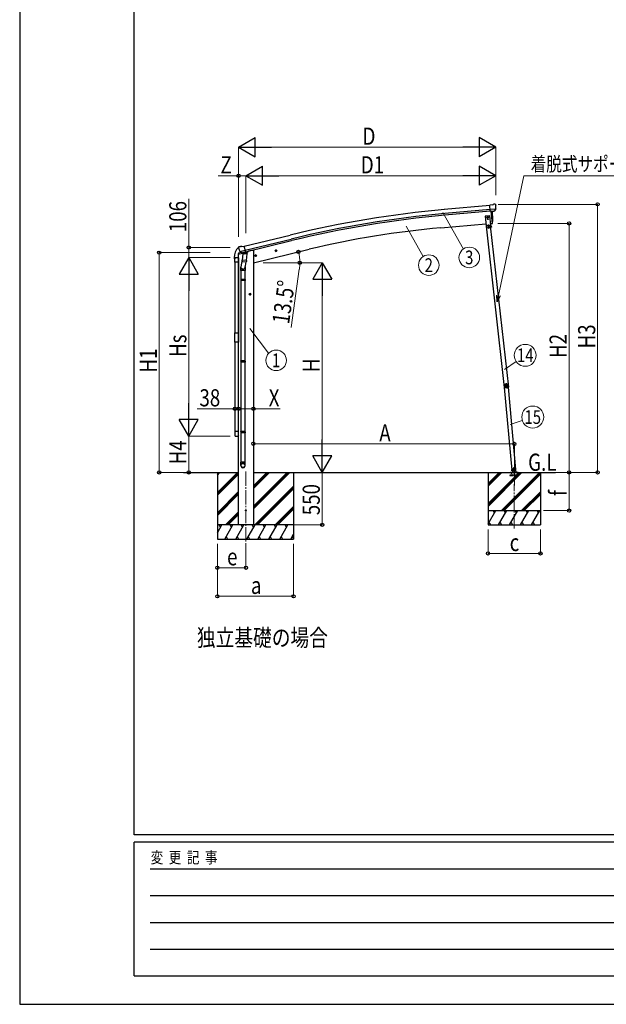
# Model space of a CAD drawing. Units: millimetres. Extents: x 0 to 33640, y 0 to 23760.
# Drawn here: x 0 to 6155, y 0 to 10332 of the extents above; entities that cross this region are included whole.
import ezdxf
from ezdxf.enums import TextEntityAlignment as Align

# ---------------------------------------------------------------- set-up
doc = ezdxf.new("R2010")
doc.units = ezdxf.units.MM
doc.linetypes.add('YCENTER_1', pattern=[13, 10, -1, 1, -1])
doc.linetypes.add('YHIDDEN_1', pattern=[4, 3, -1])
for name, color, linetype, lineweight in [('USER1', 3, 'Continuous', 13), ('YKK_12', 2, 'Continuous', 13), ('YKK_13', 4, 'Continuous', 30), ('YKK_A1', 4, 'Continuous', 30), ('YKK_D', 6, 'Continuous', 13), ('YKK_ZWAK', 7, 'Continuous', 30)]:
    doc.layers.add(name, color=color, linetype=linetype, lineweight=lineweight)
doc.styles.add('text-b', font='extslim2.shx', dxfattribs={"width": 0.8, "bigfont": 'extfont2.shx'})

msp = doc.modelspace()

# ---------------------------------------------------------------- linework, layer by layer
at = {"layer": 'YKK_12', "linetype": 'YCENTER_1', "ltscale": 15}
for p, q in [((2374, 5590), (2374, 4831)), ((5189, 4994), (5190, 5586))]:
    msp.add_line(p, q, dxfattribs=at)
at = {"layer": 'YKK_13'}
for p, q in [((4959, 8388), (4933, 8385)), ((4938, 8321), (4933, 8385)), ((4959, 8388), (4971, 8394)), ((4986, 8396), (4972, 8395)), ((4995, 8390), (4990, 8395)), ((4996, 8388), (4996, 8387)), ((4934, 8274), (4885, 8270)), ((4885, 8270), (4893, 8170)), ((4943, 8174), (4934, 8274)), ((4996, 8345), (4937, 8340)), ((4948, 8321), (4938, 8321)), ((4945, 8321), (4957, 8194)), ((4948, 8321), (4949, 8321)), ((4949, 8321), (4974, 8324)), ((4974, 8324), (4974, 8324)), ((4982, 8324), (4974, 8324)), ((4984, 8326), (4995, 8345)), ((4996, 8346), (4995, 8345)), ((4995, 8345), (4995, 8345)), ((4893, 8170), (4943, 8174)), ((4941, 8169), (4897, 8165)), ((4942, 8172), (4898, 8168)), ((4898, 8165), (4898, 8168)), ((4903, 8171), (4933, 8173)), ((4933, 8171), (4903, 8169)), ((4903, 8169), (4903, 8171)), ((4911, 8264), (4904, 8261)), ((4904, 8261), (4904, 8253)), ((4904, 8253), (4911, 8249)), ((4917, 8261), (4911, 8264)), ((4911, 8249), (4917, 8253)), ((4911, 8237), (4911, 8237)), ((4911, 8237), (4911, 8236)), ((4911, 8237), (4911, 8237)), ((4913, 8239), (4912, 8239)), ((4912, 8239), (4912, 8238)), ((4912, 8236), (4912, 8235)), ((4912, 8235), (4913, 8235)), ((4913, 8167), (4912, 8170)), ((4913, 8238), (4913, 8239)), ((4913, 8235), (4913, 8236)), ((4918, 8181), (4913, 8172)), ((4913, 8167), (4925, 8168)), ((4915, 8237), (4914, 8237)), ((4914, 8236), (4915, 8236)), ((4915, 8236), (4915, 8237)), ((4917, 8253), (4917, 8261)), ((4918, 8181), (4923, 8173)), ((4925, 8168), (4924, 8171)), ((4933, 8173), (4933, 8171)), ((4939, 8169), (4939, 8172)), ((4939, 8169), (4942, 8170)), ((4950, 8156), (4942, 8169)), ((4952, 8157), (4944, 8171)), ((4957, 8194), (4959, 8194)), ((4920, 8159), (4914, 8155)), ((4914, 8155), (4914, 8147)), ((4914, 8147), (4920, 8144)), ((4927, 8155), (4920, 8159)), ((4920, 8144), (4927, 8147)), ((4927, 8147), (4927, 8155)), ((4948, 8160), (4950, 8161)), ((4952, 8157), (4950, 8156)), ((2330, 7950), (2356, 7956)), ((2371, 7893), (2356, 7956)), ((2293, 7871), (2336, 7881)), ((2293, 7877), (2293, 7871)), ((2299, 7947), (2295, 7941)), ((2295, 7939), (2295, 7938)), ((2322, 7887), (2296, 7880)), ((2302, 7950), (2315, 7953)), ((2308, 7899), (2309, 7898)), ((2309, 7899), (2366, 7912)), ((2326, 7884), (2309, 7898)), ((2309, 7898), (2309, 7898)), ((2330, 7950), (2316, 7953)), ((2328, 7883), (2336, 7885)), ((2329, 7883), (2331, 7884)), ((2331, 7884), (2367, 7892)), ((2332, 7883), (2332, 7883)), ((2333, 7882), (2359, 7875)), ((2340, 7876), (2335, 7809)), ((2361, 7891), (2336, 7885)), ((2336, 7885), (2336, 7885)), ((2386, 7873), (2340, 7876)), ((2342, 7879), (2342, 7876)), ((2361, 7891), (2360, 7876)), ((2361, 7891), (2371, 7893)), ((2361, 7891), (2361, 7891)), ((2367, 7892), (2369, 7893)), ((2370, 7895), (2371, 7895)), ((2371, 7895), (2385, 7880)), ((2375, 7890), (2394, 7895)), ((2381, 7806), (2386, 7873)), ((2385, 7880), (2384, 7873)), ((2398, 7903), (2398, 7900)), ((2466, 7853), (2486, 7858)), ((2471, 7861), (2469, 7854)), ((2469, 7854), (2474, 7849)), ((2478, 7863), (2471, 7861)), ((2478, 7846), (2474, 7865)), ((2483, 7857), (2478, 7863)), ((2481, 7850), (2483, 7857)), ((2680, 7905), (2700, 7909)), ((2685, 7913), (2683, 7905)), ((2683, 7905), (2688, 7900)), ((2692, 7914), (2685, 7913)), ((2692, 7897), (2688, 7917)), ((2688, 7900), (2695, 7902)), ((2697, 7909), (2692, 7914)), ((2695, 7902), (2697, 7909)), ((2250, 7835), (2250, 7823)), ((2250, 7823), (2256, 7823)), ((2257, 7786), (2257, 7830)), ((2257, 7830), (2257, 7823)), ((2297, 7786), (2257, 7786)), ((2263, 7836), (2296, 7836)), ((2263, 7835), (2292, 7835)), ((2297, 7830), (2297, 7786)), ((2337, 7834), (2321, 7738)), ((2335, 7797), (2335, 7809)), ((2381, 7806), (2335, 7809)), ((2335, 7796), (2335, 7796)), ((2336, 7795), (2378, 7792)), ((2373, 7792), (2362, 7729)), ((2381, 7806), (2380, 7794)), ((2474, 7849), (2481, 7850)), ((2319, 7701), (2319, 7735)), ((2365, 7701), (2319, 7701)), ((2321, 7701), (2321, 7607)), ((2363, 7701), (2363, 7607)), ((2365, 7736), (2365, 7701)), ((2319, 7605), (2320, 7607)), ((2365, 7605), (2319, 7605)), ((2319, 7605), (2319, 7597)), ((2365, 7597), (2319, 7597)), ((2319, 7597), (2320, 7595)), ((2364, 7607), (2320, 7607)), ((2364, 7595), (2320, 7595)), ((2321, 7595), (2321, 6751)), ((2363, 7595), (2363, 6751)), ((2365, 7605), (2364, 7607)), ((2365, 7597), (2364, 7595)), ((2365, 7605), (2365, 7597)), ((2257, 7047), (2297, 7047)), ((2257, 6949), (2257, 7047)), ((2297, 7047), (2297, 6949)), ((2297, 6949), (2257, 6949)), ((2319, 6749), (2320, 6751)), ((2365, 6749), (2319, 6749)), ((2319, 6749), (2319, 6741)), ((2365, 6741), (2319, 6741)), ((2319, 6741), (2320, 6739)), ((2364, 6751), (2320, 6751)), ((2364, 6739), (2320, 6739)), ((2321, 6739), (2321, 6010)), ((2363, 6739), (2363, 6010)), ((2365, 6749), (2364, 6751)), ((2365, 6741), (2364, 6739)), ((2365, 6749), (2365, 6741)), ((5084, 6494), (5085, 6494)), ((5084, 6494), (5084, 6488)), ((5085, 6481), (5084, 6488)), ((5085, 6494), (5086, 6481)), ((5085, 6481), (5086, 6481)), ((2257, 6010), (2257, 5967)), ((2297, 6010), (2257, 6010)), ((2297, 5967), (2297, 6010)), ((2319, 6008), (2320, 6010)), ((2365, 6008), (2319, 6008)), ((2319, 6008), (2319, 6000)), ((2365, 6000), (2319, 6000)), ((2319, 6000), (2320, 5998)), ((2364, 6010), (2320, 6010)), ((2364, 5998), (2320, 5998)), ((2321, 5998), (2321, 5688)), ((2363, 5998), (2363, 5688)), ((2365, 6008), (2364, 6010)), ((2365, 6000), (2364, 5998)), ((2365, 6008), (2365, 6000)), ((2263, 5961), (2292, 5961)), ((2319, 5654), (2319, 5688)), ((2365, 5688), (2319, 5688)), ((2365, 5654), (2365, 5688)), ((5158, 5605), (5168, 5606)), ((5168, 5606), (5158, 5605)), ((5158, 5605), (5158, 5603)), ((5158, 5605), (5158, 5603)), ((5168, 5604), (5158, 5603)), ((5158, 5603), (5168, 5604)), ((5166, 5606), (5207, 5610)), ((5168, 5606), (5170, 5582)), ((5185, 5628), (5179, 5624)), ((5179, 5624), (5179, 5616)), ((5179, 5616), (5186, 5613)), ((5192, 5625), (5185, 5628)), ((5186, 5613), (5192, 5618)), ((5192, 5618), (5192, 5625)), ((5208, 5582), (5206, 5610))]:
    msp.add_line(p, q, dxfattribs=at)
at = {"layer": 'YKK_13', "ltscale": 5}
for p, q in [((5150, 5582), (5230, 5582)), ((5150, 5581), (5150, 5582)), ((5150, 5581), (5230, 5581)), ((5230, 5582), (5230, 5581))]:
    msp.add_line(p, q, dxfattribs=at)
at = {"layer": 'YKK_13', "linetype": 'YHIDDEN_1', "ltscale": 5}
for p, q in [((5168, 5555), (5154, 5580)), ((5226, 5580), (5211, 5555)), ((5234, 5552), (5144, 5552)), ((5144, 5552), (5144, 5550)), ((5144, 5550), (5234, 5550)), ((5234, 5550), (5234, 5552))]:
    msp.add_line(p, q, dxfattribs=at)
at = {"layer": 'YKK_13'}
for centre, radius in [((4911, 8257), 8.5), ((4911, 8257), 7.7), ((4913, 8237), 3.75), ((4920, 8151), 8.5), ((4920, 8151), 7.7), ((4920, 8151), 6.5), ((2476, 7856), 8.5), ((2476, 7856), 7.7), ((2476, 7856), 6.5), ((2690, 7907), 8.5), ((2690, 7907), 7.7), ((2690, 7907), 6.5), ((5186, 5621), 8.5), ((5186, 5621), 7.7), ((5186, 5621), 6.5), ((5187, 5597), 4), ((2374, 5181), 4.5)]:
    msp.add_circle(centre, radius, dxfattribs=at)
for centre, radius, start, end in [((4973, 8392), 3, 95, 120), ((4986, 8391), 5, 50.0065, 94.9935), ((4795, 8369), 202, 353.4085, 5), ((4063, 8249), 900, 356.6392, 4.6499), ((4911, 8238), 0.82, 269, 359), ((4911, 8236), 0.82, 359, 89), ((4914, 8238), 0.82, 179, 269), ((4914, 8236), 0.82, 89, 179), ((4942, 8169), 3, 30, 95), ((4942, 8169), 0.5, 30, 95), ((4958, 8197), 3, 277, 356.6392), ((2402, 7835), 152, 135.1429, 180), ((2296, 7877), 3, 103.5, 180), ((2298, 7937), 6.95, 105.947, 129.4564), ((2492, 7985), 202, 193.5, 205.0912), ((2303, 7945), 5, 103.5, 148.5), ((2316, 7950), 3, 78.5, 103.5), ((2329, 7884), 0.5, 248.2375, 283.5), ((2332, 7883), 0.5, 356, 103.5), ((2333, 7883), 1, 176, 256), ((2359, 7876), 1.03, 250.039, 351.9657), ((2362, 7891), 0.604, 100.5984, 172.2059), ((2369, 7893), 0.5, 283.5, 318.7625), ((2393, 7900), 5, 283.5, 0), ((2250, 7823), 0.5, 180, 270), ((2256, 7823), 0.5, 270, 0), ((2263, 7830), 6, 90, 180), ((2263, 7830), 5.5, 90, 180), ((2292, 7830), 5.5, 0, 90), ((2336, 7797), 1.95, 175.0402, 217.4777), ((2337, 7797), 2, 217.4096, 266), ((2378, 7794), 2, 266, 349.4684), ((2349, 7735), 30, 177.4514, 180), ((5103, 6489), 20, 165.0344, 202.9656), ((2263, 5967), 5.5, 180, 270), ((2292, 5967), 5.5, 270, 0)]:
    msp.add_arc(centre, radius, start, end, dxfattribs=at)
at = {"layer": 'YKK_13', "linetype": 'YHIDDEN_1', "ltscale": 5}
for centre, radius, start, end in [((5153, 5580), 1, 30, 90), ((5190, 5576), 4.25, 183.3723, 176.6277), ((5226, 5580), 1, 90, 150), ((5173, 5558), 6, 210, 270), ((5206, 5558), 6, 270, 330)]:
    msp.add_arc(centre, radius, start, end, dxfattribs=at)
at = {"layer": 'YKK_13', "extrusion": (0, 0, -1)}
for centre, major_axis, ratio, start_param, end_param in [((5000, 8392), (-15.4, 3.4), 0.101033, 0.307812, 0.308043), ((4993, 8388), (2.71, -1.31), 0.997474, 4.96062, 5.746529), ((4982, 8327), (-3.5, 2.17), 0.650902, 4.095823, 4.168633), ((4982, 8327), (1.62, -2.54), 0.997631, 5.80419, 6.600612), ((2298, 7940), (-1.57, -2.57), 0.99628, 0.783535, 1.570796)]:
    msp.add_ellipse(centre, major_axis=major_axis, ratio=ratio, start_param=start_param, end_param=end_param, dxfattribs=at)
at = {"layer": 'YKK_13', "extrusion": (1.16446e-16, 7.41845e-17, -1)}
msp.add_ellipse((4982, 8327), major_axis=(1.62, -2.54), ratio=0.997631, start_param=0.390237, end_param=0.478995, dxfattribs=at)
at = {"layer": 'YKK_13'}
for centre, major_axis, ratio, start_param, end_param in [((2328, 7886), (-0.73, -2.92), 0.997631, 5.80419, 6.600612), ((2328, 7886), (2.63, 3.16), 0.650902, 4.095823, 4.168633), ((2328, 7886), (-0.73, -2.92), 0.997631, 0.390237, 0.478995), ((2342, 7736), (23, 0), 0.996195, 2.556026, 6.566303), ((2342, 7736), (21, 0), 0.996195, 2.934915, 5.951239), ((2342, 5656), (-23, 0), 0.996195, 3.141593, 6.283185), ((2342, 5654), (-23, 0), 0.996195, 3.141593, 6.283185), ((2342, 5654), (0, -23.4), 0.981806, 4.712389, 7.853982)]:
    msp.add_ellipse(centre, major_axis=major_axis, ratio=ratio, start_param=start_param, end_param=end_param, dxfattribs=at)
msp.add_ellipse((2342, 5654), major_axis=(21, 0), ratio=0.996195, dxfattribs=at)
for points in [[(5111, 6510), (5108, 6511), (5104, 6510), (5100, 6509)], [(5111, 6510), (5108, 6511), (5104, 6510), (5100, 6509)], [(5111, 6509), (5108, 6510), (5104, 6510), (5100, 6509)], [(5100, 6509), (5100, 6509), (5100, 6509), (5100, 6509)], [(5100, 6509), (5100, 6509), (5100, 6509), (5100, 6509)], [(5100, 6509), (5100, 6509), (5100, 6509), (5100, 6509)], [(5111, 6509), (5111, 6510), (5111, 6510), (5111, 6510)], [(5112, 6509), (5112, 6510), (5111, 6510), (5111, 6510)], [(5112, 6509), (5112, 6510), (5111, 6510), (5111, 6510)], [(5112, 6509), (5111, 6509), (5111, 6509), (5111, 6509)], [(5112, 6509), (5111, 6509), (5111, 6509), (5111, 6509)], [(5112, 6509), (5112, 6509), (5112, 6509), (5112, 6509)], [(5089, 6499), (5087, 6496), (5086, 6492), (5086, 6489)], [(5089, 6499), (5087, 6496), (5086, 6492), (5086, 6489)], [(5086, 6489), (5086, 6489), (5086, 6489), (5087, 6489)], [(5086, 6489), (5086, 6489), (5086, 6488), (5086, 6488)], [(5086, 6489), (5086, 6489), (5086, 6488), (5086, 6488)], [(5087, 6488), (5087, 6488), (5087, 6488), (5086, 6488)], [(5089, 6499), (5087, 6496), (5087, 6492), (5087, 6489)], [(5087, 6489), (5087, 6489), (5087, 6488), (5087, 6488)], [(5087, 6489), (5087, 6489), (5087, 6488), (5087, 6488)], [(5089, 6500), (5089, 6500), (5089, 6500), (5090, 6499)], [(5089, 6500), (5089, 6500), (5089, 6500), (5089, 6499)], [(5089, 6500), (5089, 6500), (5089, 6500), (5089, 6499)], [(5090, 6499), (5089, 6499), (5089, 6499), (5089, 6499)], [(5090, 6499), (5089, 6499), (5089, 6499), (5089, 6499)], [(5089, 6499), (5089, 6499), (5089, 6499), (5089, 6499)], [(5091, 6498), (5089, 6495), (5089, 6492), (5089, 6490)], [(5092, 6476), (5092, 6475), (5092, 6475), (5092, 6475)], [(5092, 6475), (5092, 6475), (5092, 6475), (5092, 6476)], [(5092, 6476), (5092, 6475), (5092, 6475), (5092, 6475)], [(5092, 6475), (5094, 6472), (5098, 6470), (5101, 6469)], [(5092, 6475), (5095, 6472), (5098, 6471), (5101, 6469)], [(5092, 6475), (5094, 6472), (5098, 6470), (5101, 6469)], [(5092, 6475), (5092, 6475), (5092, 6475), (5092, 6475)], [(5092, 6475), (5092, 6475), (5092, 6475), (5092, 6475)], [(5092, 6475), (5092, 6475), (5092, 6475), (5092, 6475)], [(5094, 6476), (5096, 6474), (5098, 6473), (5101, 6472)], [(5100, 6509), (5100, 6509), (5100, 6509), (5100, 6508)], [(5100, 6508), (5100, 6508), (5100, 6509), (5100, 6509)], [(5100, 6509), (5100, 6509), (5100, 6509), (5100, 6508)], [(5101, 6469), (5101, 6469), (5102, 6469), (5102, 6470)], [(5101, 6469), (5101, 6469), (5102, 6469), (5102, 6470)], [(5101, 6469), (5101, 6469), (5101, 6469), (5101, 6469)], [(5101, 6469), (5101, 6469), (5102, 6469), (5102, 6469)], [(5101, 6469), (5101, 6469), (5102, 6469), (5102, 6469)], [(5110, 6508), (5107, 6508), (5104, 6508), (5102, 6507)], [(5102, 6470), (5102, 6469), (5102, 6469), (5102, 6469)], [(5115, 6470), (5116, 6470), (5116, 6470), (5116, 6470)], [(5116, 6470), (5115, 6470), (5115, 6470), (5115, 6470)], [(5115, 6470), (5116, 6470), (5116, 6470), (5116, 6470)], [(5116, 6473), (5118, 6474), (5120, 6476), (5122, 6478)], [(5116, 6470), (5119, 6472), (5122, 6474), (5124, 6477)], [(5116, 6470), (5119, 6472), (5122, 6474), (5124, 6477)], [(5116, 6470), (5119, 6472), (5122, 6474), (5124, 6477)], [(5116, 6470), (5116, 6470), (5116, 6470), (5116, 6470)], [(5116, 6470), (5116, 6470), (5116, 6470), (5116, 6470)], [(5116, 6470), (5116, 6470), (5116, 6470), (5116, 6470)], [(5124, 6502), (5124, 6502), (5123, 6502), (5123, 6502)], [(5123, 6502), (5123, 6502), (5123, 6502), (5123, 6502)], [(5124, 6502), (5124, 6502), (5123, 6502), (5123, 6502)], [(5124, 6502), (5124, 6502), (5124, 6502), (5123, 6502)], [(5124, 6502), (5124, 6502), (5124, 6502), (5123, 6502)], [(5126, 6492), (5125, 6495), (5124, 6498), (5123, 6500)], [(5128, 6492), (5128, 6495), (5126, 6499), (5124, 6502)], [(5128, 6492), (5127, 6495), (5126, 6499), (5124, 6502)], [(5124, 6502), (5124, 6502), (5124, 6502), (5124, 6502)], [(5128, 6492), (5128, 6495), (5126, 6499), (5124, 6502)], [(5124, 6477), (5124, 6477), (5124, 6478), (5124, 6478)], [(5124, 6478), (5124, 6478), (5124, 6478), (5125, 6478)], [(5124, 6477), (5124, 6477), (5124, 6478), (5124, 6478)], [(5124, 6477), (5125, 6477), (5125, 6478), (5125, 6478)], [(5124, 6477), (5125, 6477), (5125, 6478), (5125, 6478)], [(5124, 6477), (5124, 6477), (5124, 6477), (5124, 6477)], [(5128, 6491), (5128, 6491), (5128, 6492), (5128, 6492)], [(5128, 6491), (5128, 6491), (5128, 6492), (5128, 6492)], [(5128, 6492), (5128, 6492), (5128, 6492), (5128, 6492)], [(5128, 6491), (5128, 6491), (5128, 6491), (5128, 6492)], [(5128, 6491), (5128, 6491), (5128, 6491), (5128, 6492)], [(5128, 6491), (5128, 6491), (5128, 6491), (5128, 6491)]]:
    msp.add_open_spline(points, degree=3, dxfattribs=at)
for points, knots in [([(5112, 6509), (5111, 6509), (5111, 6509), (5111, 6509), (5111, 6509), (5111, 6509), (5111, 6509), (5111, 6509), (5111, 6508), (5111, 6508), (5110, 6508), (5110, 6508), (5110, 6508)], [0, 0, 0, 0, 1, 1, 1, 2, 2, 2, 3, 3, 3, 4, 4, 4, 4]), ([(5111, 6509), (5111, 6509), (5111, 6509), (5111, 6509), (5111, 6509), (5111, 6509), (5111, 6509), (5111, 6509), (5111, 6508), (5110, 6508), (5110, 6508), (5110, 6508), (5110, 6508)], [0, 0, 0, 0, 1, 1, 1, 2, 2, 2, 3, 3, 3, 4, 4, 4, 4]), ([(5112, 6509), (5112, 6509), (5112, 6508), (5112, 6508), (5113, 6507), (5113, 6507), (5113, 6506), (5114, 6506), (5114, 6505), (5115, 6505), (5115, 6505), (5115, 6504), (5116, 6504), (5116, 6504), (5116, 6504), (5116, 6504), (5117, 6503), (5118, 6503), (5120, 6502), (5120, 6502), (5120, 6502), (5121, 6502), (5121, 6502), (5121, 6502), (5121, 6502), (5122, 6502), (5123, 6502), (5123, 6502)], [0, 0, 0, 0, 1, 1, 1, 2, 2, 2, 3, 3, 3, 4, 4, 4, 5, 5, 5, 6, 6, 6, 7, 7, 7, 8, 8, 8, 9, 9, 9, 9]), ([(5123, 6502), (5123, 6502), (5122, 6502), (5122, 6502), (5121, 6502), (5121, 6502), (5121, 6502), (5120, 6502), (5120, 6502), (5120, 6503), (5119, 6503), (5118, 6503), (5116, 6504), (5115, 6505), (5114, 6505), (5114, 6506), (5113, 6507), (5113, 6507), (5113, 6507), (5113, 6507), (5113, 6508), (5113, 6508), (5112, 6508), (5112, 6509), (5112, 6509)], [0, 0, 0, 0, 1, 1, 1, 2, 2, 2, 3, 3, 3, 4, 4, 4, 5, 5, 5, 6, 6, 6, 7, 7, 7, 8, 8, 8, 8]), ([(5086, 6488), (5087, 6488), (5087, 6488), (5088, 6487), (5088, 6487), (5088, 6487), (5089, 6486), (5089, 6486), (5089, 6486), (5089, 6486), (5090, 6485), (5091, 6484), (5091, 6483), (5091, 6481), (5092, 6480), (5092, 6479), (5092, 6479), (5092, 6478), (5092, 6478), (5092, 6478), (5092, 6478), (5092, 6477), (5092, 6477), (5092, 6476), (5092, 6475)], [0, 0, 0, 0, 1, 1, 1, 2, 2, 2, 3, 3, 3, 4, 4, 4, 5, 5, 5, 6, 6, 6, 7, 7, 7, 8, 8, 8, 8]), ([(5087, 6488), (5087, 6488), (5087, 6488), (5087, 6489), (5087, 6489), (5087, 6489), (5087, 6489), (5088, 6489), (5088, 6489), (5088, 6489), (5088, 6489), (5088, 6489), (5089, 6490)], [0, 0, 0, 0, 1, 1, 1, 2, 2, 2, 3, 3, 3, 4, 4, 4, 4]), ([(5087, 6489), (5087, 6489), (5087, 6489), (5087, 6489), (5087, 6489), (5087, 6489), (5087, 6489), (5087, 6489), (5088, 6489), (5088, 6489), (5088, 6489), (5088, 6489), (5089, 6490)], [0, 0, 0, 0, 1, 1, 1, 2, 2, 2, 3, 3, 3, 4, 4, 4, 4]), ([(5092, 6476), (5092, 6476), (5092, 6477), (5092, 6477), (5092, 6478), (5092, 6478), (5092, 6478), (5092, 6479), (5092, 6479), (5092, 6479), (5092, 6480), (5092, 6480), (5092, 6481), (5092, 6481), (5092, 6482), (5092, 6482), (5092, 6482), (5091, 6482), (5091, 6483), (5091, 6484), (5090, 6485), (5089, 6486), (5089, 6486), (5089, 6487), (5088, 6487), (5088, 6488), (5087, 6488), (5087, 6488)], [0, 0, 0, 0, 1, 1, 1, 2, 2, 2, 3, 3, 3, 4, 4, 4, 5, 5, 5, 6, 6, 6, 7, 7, 7, 8, 8, 8, 9, 9, 9, 9]), ([(5100, 6509), (5100, 6508), (5100, 6507), (5099, 6507), (5099, 6507), (5099, 6506), (5099, 6506), (5099, 6506), (5099, 6506), (5098, 6505), (5098, 6504), (5097, 6503), (5096, 6503), (5095, 6502), (5094, 6501), (5093, 6501), (5093, 6501), (5092, 6500), (5092, 6500), (5092, 6500), (5091, 6500), (5091, 6500), (5091, 6500), (5090, 6500), (5089, 6500)], [0, 0, 0, 0, 1, 1, 1, 2, 2, 2, 3, 3, 3, 4, 4, 4, 5, 5, 5, 6, 6, 6, 7, 7, 7, 8, 8, 8, 8]), ([(5089, 6499), (5089, 6499), (5089, 6499), (5089, 6499), (5089, 6499), (5089, 6499), (5089, 6499), (5089, 6499), (5089, 6499), (5089, 6499), (5089, 6499), (5090, 6499), (5090, 6499), (5090, 6498), (5090, 6498), (5090, 6498), (5090, 6498), (5090, 6498), (5090, 6498), (5090, 6498), (5090, 6498), (5091, 6498)], [0, 0, 0, 0, 1, 1, 1, 2, 2, 2, 3, 3, 3, 4, 4, 4, 5, 5, 5, 6, 6, 6, 7, 7, 7, 7]), ([(5089, 6490), (5089, 6489), (5090, 6489), (5090, 6488), (5090, 6488), (5090, 6488), (5091, 6488), (5091, 6487), (5091, 6487), (5091, 6487), (5092, 6486), (5093, 6485), (5093, 6484), (5093, 6483), (5093, 6483), (5094, 6483), (5094, 6482), (5094, 6482), (5094, 6482), (5094, 6481), (5094, 6480), (5094, 6480), (5094, 6479), (5094, 6479), (5094, 6478), (5094, 6477), (5094, 6477), (5094, 6476)], [0, 0, 0, 0, 1, 1, 1, 2, 2, 2, 3, 3, 3, 4, 4, 4, 5, 5, 5, 6, 6, 6, 7, 7, 7, 8, 8, 8, 9, 9, 9, 9]), ([(5090, 6499), (5090, 6500), (5091, 6500), (5091, 6500), (5092, 6500), (5092, 6500), (5092, 6500), (5093, 6500), (5093, 6500), (5093, 6500), (5094, 6501), (5094, 6501), (5095, 6501), (5095, 6501), (5095, 6502), (5095, 6502), (5096, 6502), (5096, 6502), (5096, 6502), (5097, 6503), (5098, 6504), (5099, 6505), (5099, 6506), (5099, 6506), (5100, 6507), (5100, 6507), (5100, 6508), (5100, 6508)], [0, 0, 0, 0, 1, 1, 1, 2, 2, 2, 3, 3, 3, 4, 4, 4, 5, 5, 5, 6, 6, 6, 7, 7, 7, 8, 8, 8, 9, 9, 9, 9]), ([(5090, 6499), (5090, 6499), (5090, 6499), (5090, 6499), (5090, 6499), (5090, 6499), (5090, 6499), (5090, 6499), (5090, 6499), (5090, 6499), (5090, 6499), (5090, 6499), (5090, 6499), (5090, 6499), (5090, 6498), (5090, 6498), (5090, 6498), (5090, 6498), (5090, 6498), (5090, 6498), (5091, 6498), (5091, 6498)], [0, 0, 0, 0, 1, 1, 1, 2, 2, 2, 3, 3, 3, 4, 4, 4, 5, 5, 5, 6, 6, 6, 7, 7, 7, 7]), ([(5102, 6507), (5102, 6506), (5101, 6506), (5101, 6505), (5101, 6505), (5101, 6505), (5101, 6504), (5100, 6504), (5100, 6504), (5100, 6504), (5099, 6503), (5098, 6502), (5097, 6501), (5097, 6501), (5097, 6500), (5097, 6500), (5096, 6500), (5096, 6500), (5096, 6500), (5095, 6499), (5095, 6499), (5094, 6499), (5094, 6498), (5093, 6498), (5092, 6498), (5092, 6498), (5091, 6498), (5091, 6498)], [0, 0, 0, 0, 1, 1, 1, 2, 2, 2, 3, 3, 3, 4, 4, 4, 5, 5, 5, 6, 6, 6, 7, 7, 7, 8, 8, 8, 9, 9, 9, 9]), ([(5092, 6476), (5092, 6476), (5092, 6476), (5092, 6476), (5092, 6476), (5092, 6476), (5093, 6476), (5093, 6476), (5093, 6476), (5093, 6476), (5094, 6476), (5094, 6476), (5094, 6476)], [0, 0, 0, 0, 1, 1, 1, 2, 2, 2, 3, 3, 3, 4, 4, 4, 4]), ([(5092, 6475), (5092, 6475), (5092, 6475), (5092, 6475), (5092, 6475), (5093, 6475), (5093, 6475), (5093, 6475), (5093, 6476), (5093, 6476), (5094, 6476), (5094, 6476), (5094, 6476)], [0, 0, 0, 0, 1, 1, 1, 2, 2, 2, 3, 3, 3, 4, 4, 4, 4]), ([(5118, 6490), (5118, 6496), (5112, 6500), (5106, 6500), (5101, 6500), (5096, 6494), (5096, 6488), (5097, 6482), (5102, 6478), (5108, 6478), (5114, 6479), (5118, 6484), (5118, 6490)], [0, 0, 0, 0, 1, 1, 1, 2, 2, 2, 3, 3, 3, 4, 4, 4, 4]), ([(5115, 6490), (5114, 6494), (5111, 6497), (5107, 6497), (5103, 6496), (5099, 6493), (5100, 6489), (5100, 6485), (5104, 6481), (5108, 6482), (5112, 6482), (5115, 6486), (5115, 6490)], [0, 0, 0, 0, 1, 1, 1, 2, 2, 2, 3, 3, 3, 4, 4, 4, 4]), ([(5100, 6509), (5100, 6509), (5101, 6509), (5101, 6509), (5101, 6508), (5101, 6508), (5101, 6508), (5101, 6508), (5101, 6508), (5101, 6508), (5102, 6507), (5102, 6507), (5102, 6507)], [0, 0, 0, 0, 1, 1, 1, 2, 2, 2, 3, 3, 3, 4, 4, 4, 4]), ([(5100, 6508), (5100, 6508), (5100, 6508), (5100, 6508), (5100, 6508), (5101, 6508), (5101, 6508), (5101, 6508), (5101, 6508), (5101, 6508), (5101, 6507), (5102, 6507), (5102, 6507)], [0, 0, 0, 0, 1, 1, 1, 2, 2, 2, 3, 3, 3, 4, 4, 4, 4]), ([(5101, 6472), (5102, 6472), (5102, 6472), (5103, 6473), (5103, 6473), (5104, 6473), (5105, 6473), (5106, 6474), (5107, 6474), (5108, 6474), (5109, 6474), (5109, 6474), (5109, 6474), (5110, 6474), (5110, 6474), (5110, 6474), (5111, 6474), (5111, 6474), (5112, 6474), (5113, 6474), (5113, 6474), (5114, 6473), (5115, 6473), (5115, 6473), (5116, 6473)], [0, 0, 0, 0, 1, 1, 1, 2, 2, 2, 3, 3, 3, 4, 4, 4, 5, 5, 5, 6, 6, 6, 7, 7, 7, 8, 8, 8, 8]), ([(5102, 6470), (5102, 6470), (5102, 6470), (5102, 6470), (5102, 6470), (5101, 6470), (5101, 6470), (5101, 6470), (5101, 6471), (5101, 6471), (5101, 6471), (5101, 6471), (5101, 6472)], [0, 0, 0, 0, 1, 1, 1, 2, 2, 2, 3, 3, 3, 4, 4, 4, 4]), ([(5101, 6469), (5101, 6469), (5101, 6470), (5101, 6470), (5101, 6470), (5101, 6470), (5101, 6470), (5101, 6470), (5101, 6471), (5101, 6471), (5101, 6471), (5101, 6471), (5101, 6472)], [0, 0, 0, 0, 1, 1, 1, 2, 2, 2, 3, 3, 3, 4, 4, 4, 4]), ([(5115, 6470), (5115, 6471), (5114, 6471), (5114, 6471), (5113, 6472), (5113, 6472), (5112, 6472), (5111, 6472), (5111, 6472), (5110, 6472), (5110, 6472), (5110, 6472), (5109, 6472), (5109, 6472), (5109, 6472), (5108, 6472), (5107, 6472), (5106, 6472), (5105, 6471), (5105, 6471), (5104, 6471), (5104, 6471), (5104, 6471), (5103, 6471), (5103, 6471), (5103, 6470), (5102, 6470), (5102, 6470)], [0, 0, 0, 0, 1, 1, 1, 2, 2, 2, 3, 3, 3, 4, 4, 4, 5, 5, 5, 6, 6, 6, 7, 7, 7, 8, 8, 8, 9, 9, 9, 9]), ([(5102, 6469), (5102, 6470), (5103, 6470), (5103, 6470), (5103, 6470), (5104, 6470), (5104, 6471), (5104, 6471), (5105, 6471), (5105, 6471), (5106, 6471), (5107, 6472), (5108, 6472), (5110, 6472), (5111, 6472), (5112, 6471), (5112, 6471), (5113, 6471), (5113, 6471), (5113, 6471), (5114, 6471), (5114, 6471), (5114, 6471), (5115, 6470), (5116, 6470)], [0, 0, 0, 0, 1, 1, 1, 2, 2, 2, 3, 3, 3, 4, 4, 4, 5, 5, 5, 6, 6, 6, 7, 7, 7, 8, 8, 8, 8]), ([(5123, 6500), (5122, 6500), (5121, 6500), (5121, 6500), (5120, 6500), (5119, 6500), (5119, 6500), (5117, 6501), (5116, 6501), (5115, 6502), (5115, 6502), (5115, 6502), (5114, 6503), (5114, 6503), (5114, 6503), (5114, 6503), (5113, 6504), (5113, 6504), (5112, 6504), (5112, 6505), (5111, 6505), (5111, 6506), (5111, 6506), (5110, 6507), (5110, 6508)], [0, 0, 0, 0, 1, 1, 1, 2, 2, 2, 3, 3, 3, 4, 4, 4, 5, 5, 5, 6, 6, 6, 7, 7, 7, 8, 8, 8, 8]), ([(5115, 6470), (5115, 6471), (5115, 6471), (5115, 6471), (5116, 6471), (5116, 6471), (5116, 6471), (5116, 6471), (5116, 6472), (5116, 6472), (5116, 6472), (5116, 6472), (5116, 6473)], [0, 0, 0, 0, 1, 1, 1, 2, 2, 2, 3, 3, 3, 4, 4, 4, 4]), ([(5116, 6470), (5116, 6470), (5116, 6471), (5116, 6471), (5116, 6471), (5116, 6471), (5116, 6471), (5116, 6471), (5116, 6472), (5116, 6472), (5116, 6472), (5116, 6472), (5116, 6473)], [0, 0, 0, 0, 1, 1, 1, 2, 2, 2, 3, 3, 3, 4, 4, 4, 4]), ([(5122, 6478), (5122, 6479), (5122, 6479), (5122, 6480), (5122, 6480), (5121, 6481), (5121, 6482), (5121, 6483), (5122, 6484), (5122, 6486), (5122, 6486), (5122, 6486), (5122, 6486), (5122, 6487), (5122, 6487), (5122, 6487), (5123, 6488), (5123, 6489), (5123, 6489), (5124, 6490), (5124, 6490), (5124, 6491), (5125, 6491), (5125, 6492), (5126, 6492)], [0, 0, 0, 0, 1, 1, 1, 2, 2, 2, 3, 3, 3, 4, 4, 4, 5, 5, 5, 6, 6, 6, 7, 7, 7, 8, 8, 8, 8]), ([(5124, 6478), (5124, 6478), (5124, 6478), (5124, 6478), (5124, 6478), (5124, 6478), (5123, 6478), (5123, 6478), (5123, 6478), (5123, 6478), (5123, 6478), (5122, 6478), (5122, 6478)], [0, 0, 0, 0, 1, 1, 1, 2, 2, 2, 3, 3, 3, 4, 4, 4, 4]), ([(5124, 6477), (5124, 6477), (5124, 6477), (5124, 6477), (5124, 6477), (5124, 6477), (5123, 6478), (5123, 6478), (5123, 6478), (5123, 6478), (5123, 6478), (5122, 6478), (5122, 6478)], [0, 0, 0, 0, 1, 1, 1, 2, 2, 2, 3, 3, 3, 4, 4, 4, 4]), ([(5123, 6502), (5123, 6502), (5123, 6502), (5123, 6502), (5123, 6501), (5123, 6501), (5123, 6501), (5123, 6501), (5123, 6501), (5123, 6501), (5123, 6500), (5123, 6500), (5123, 6500)], [0, 0, 0, 0, 1, 1, 1, 2, 2, 2, 3, 3, 3, 4, 4, 4, 4]), ([(5124, 6502), (5124, 6502), (5124, 6502), (5124, 6501), (5123, 6501), (5123, 6501), (5123, 6501), (5123, 6501), (5123, 6501), (5123, 6500), (5123, 6500), (5123, 6500), (5123, 6500)], [0, 0, 0, 0, 1, 1, 1, 2, 2, 2, 3, 3, 3, 4, 4, 4, 4]), ([(5128, 6491), (5127, 6491), (5127, 6490), (5126, 6490), (5126, 6489), (5126, 6489), (5125, 6488), (5125, 6488), (5125, 6487), (5124, 6487), (5124, 6486), (5124, 6486), (5124, 6486), (5124, 6486), (5124, 6485), (5124, 6485), (5124, 6484), (5123, 6483), (5123, 6481), (5123, 6481), (5123, 6481), (5124, 6480), (5124, 6480), (5124, 6480), (5124, 6480), (5124, 6479), (5124, 6478), (5124, 6478)], [0, 0, 0, 0, 1, 1, 1, 2, 2, 2, 3, 3, 3, 4, 4, 4, 5, 5, 5, 6, 6, 6, 7, 7, 7, 8, 8, 8, 9, 9, 9, 9]), ([(5125, 6478), (5124, 6478), (5124, 6479), (5124, 6479), (5124, 6480), (5124, 6480), (5124, 6480), (5124, 6481), (5124, 6481), (5124, 6481), (5124, 6483), (5124, 6484), (5124, 6485), (5124, 6486), (5125, 6487), (5126, 6488), (5126, 6489), (5126, 6489), (5126, 6489), (5126, 6489), (5126, 6490), (5127, 6490), (5127, 6490), (5127, 6491), (5128, 6491)], [0, 0, 0, 0, 1, 1, 1, 2, 2, 2, 3, 3, 3, 4, 4, 4, 5, 5, 5, 6, 6, 6, 7, 7, 7, 8, 8, 8, 8]), ([(5128, 6492), (5128, 6492), (5128, 6492), (5127, 6492), (5127, 6492), (5127, 6492), (5127, 6492), (5127, 6492), (5127, 6492), (5126, 6492), (5126, 6492), (5126, 6492), (5126, 6492)], [0, 0, 0, 0, 1, 1, 1, 2, 2, 2, 3, 3, 3, 4, 4, 4, 4]), ([(5128, 6491), (5128, 6491), (5127, 6491), (5127, 6491), (5127, 6491), (5127, 6491), (5127, 6492), (5127, 6492), (5127, 6492), (5126, 6492), (5126, 6492), (5126, 6492), (5126, 6492)], [0, 0, 0, 0, 1, 1, 1, 2, 2, 2, 3, 3, 3, 4, 4, 4, 4])]:
    msp.add_open_spline(points, degree=3, knots=knots, dxfattribs=at)
at = {"layer": 'YKK_A1'}
for p, q in [((4933, 8383), (4455, 8340)), ((4937, 8340), (4459, 8297)), ((4938, 8324), (4461, 8280)), ((4945, 8321), (4957, 8194)), ((4419, 8146), (4892, 8188)), ((5087, 6471), (4897, 8165)), ((5131, 6475), (4941, 8169)), ((4942, 8192), (4957, 8194)), ((2356, 7954), (2839, 8072)), ((2366, 7913), (2849, 8030)), ((2370, 7896), (2853, 8014)), ((2432, 7911), (2398, 7903)), ((2452, 7781), (3037, 7922)), ((2258, 7786), (2258, 7047)), ((2258, 6949), (2258, 6010)), ((5095, 6472), (5087, 6471)), ((5166, 5606), (5088, 6471)), ((5131, 6475), (5122, 6474)), ((5207, 5610), (5129, 6475)), ((1718, 5581), (2296, 5581)), ((2074, 5581), (2074, 4881)), ((2074, 5370), (2285, 5581)), ((2074, 5554), (2101, 5581)), ((2074, 5568), (2087, 5581)), ((2452, 5581), (5622, 5581)), ((2452, 5199), (2834, 5581)), ((2452, 5227), (2806, 5581)), ((2452, 5213), (2820, 5581)), ((2452, 5411), (2622, 5581)), ((2452, 5425), (2608, 5581)), ((2452, 5439), (2593, 5581)), ((2874, 5581), (2874, 4881)), ((4914, 5581), (4914, 5031)), ((4914, 5254), (5242, 5581)), ((4914, 5240), (5256, 5581)), ((4914, 5225), (5270, 5581)), ((4914, 5466), (5030, 5581)), ((4914, 5452), (5044, 5581)), ((4914, 5438), (5058, 5581)), ((5054, 5181), (5454, 5581)), ((5207, 5610), (5166, 5606)), ((5464, 5581), (5464, 5031)), ((2074, 5356), (2296, 5578)), ((2074, 5341), (2296, 5564)), ((5068, 5181), (5464, 5577)), ((5082, 5181), (5464, 5563)), ((2074, 5158), (2296, 5380)), ((2468, 5031), (2874, 5437)), ((2482, 5031), (2874, 5423)), ((2496, 5031), (2874, 5409)), ((5266, 5181), (5464, 5379)), ((2074, 5143), (2296, 5366)), ((2074, 5129), (2296, 5352)), ((5280, 5181), (5464, 5365)), ((5294, 5181), (5464, 5351)), ((2159, 5031), (2296, 5168)), ((2680, 5031), (2874, 5225)), ((2694, 5031), (2874, 5211)), ((2708, 5031), (2874, 5197)), ((4914, 5181), (5464, 5181)), ((4914, 5040), (4996, 5181)), ((4981, 5155), (4966, 5181)), ((5025, 5031), (5112, 5181)), ((5097, 5155), (5082, 5181)), ((5140, 5031), (5227, 5181)), ((5212, 5155), (5197, 5181)), ((5256, 5031), (5343, 5181)), ((5328, 5155), (5313, 5181)), ((5371, 5031), (5458, 5181)), ((5443, 5155), (5428, 5181)), ((2173, 5031), (2296, 5154)), ((2188, 5031), (2296, 5139)), ((2874, 5031), (2074, 5031)), ((2074, 4947), (2122, 5031)), ((2107, 5005), (2092, 5031)), ((2151, 4881), (2238, 5031)), ((2223, 5005), (2208, 5031)), ((2267, 4881), (2353, 5031)), ((2338, 5005), (2323, 5031)), ((2382, 4881), (2469, 5031)), ((2454, 5005), (2439, 5031)), ((2497, 4881), (2584, 5031)), ((2569, 5005), (2554, 5031)), ((2613, 4881), (2700, 5031)), ((2670, 5031), (2685, 5005)), ((2728, 4881), (2815, 5031)), ((2800, 5005), (2785, 5031)), ((4914, 5031), (5464, 5031)), ((4924, 5057), (4939, 5031)), ((5040, 5057), (5055, 5031)), ((5155, 5057), (5170, 5031)), ((5271, 5057), (5286, 5031)), ((5386, 5057), (5401, 5031)), ((2074, 4881), (2874, 4881)), ((2166, 4907), (2181, 4881)), ((2282, 4907), (2297, 4881)), ((2397, 4907), (2412, 4881)), ((2512, 4907), (2527, 4881)), ((2628, 4907), (2643, 4881)), ((2743, 4907), (2758, 4881)), ((2844, 4881), (2874, 4933)), ((2859, 4907), (2874, 4881))]:
    msp.add_line(p, q, dxfattribs=at)
at = {"layer": 'YKK_A1', "ltscale": 2}
for p, q in [((2296, 5031), (2296, 7871)), ((2452, 7911), (2432, 7911)), ((2452, 7911), (2452, 5031))]:
    msp.add_line(p, q, dxfattribs=at)
at = {"layer": 'YKK_A1', "ltscale": 20}
for p, q in [((2296, 7786), (2296, 7047)), ((2296, 6010), (2296, 6949))]:
    msp.add_line(p, q, dxfattribs=at)
at = {"layer": 'YKK_A1', "linetype": 'YCENTER_1', "ltscale": 0.5}
for p, q in [((2427, 7451), (2407, 7451)), ((2417, 7441), (2417, 7461))]:
    msp.add_line(p, q, dxfattribs=at)
at = {"layer": 'YKK_A1', "linetype": 'Continuous', "ltscale": 0.5}
for p, q in [((2417, 7459), (2411, 7455)), ((2411, 7455), (2411, 7448)), ((2411, 7448), (2417, 7444)), ((2424, 7455), (2417, 7459)), ((2417, 7444), (2424, 7448)), ((2424, 7448), (2424, 7455))]:
    msp.add_line(p, q, dxfattribs=at)
for radius in [8.5, 7.7, 6.5]:
    msp.add_circle((2417, 7451), radius, dxfattribs=at)
at = {"layer": 'YKK_A1'}
for centre, radius, start, end in [((5452, -2670), 11055, 95.1687, 103.6697), ((5452, -2670), 11012, 95.1697, 103.6697), ((5452, -2670), 10995, 95.1697, 103.6697), ((5242, -1260), 9443, 95, 103.5)]:
    msp.add_arc(centre, radius, start, end, dxfattribs=at)
at = {"layer": 'YKK_D', "lineweight": -2}
for p, q in [((2296, 8994), (2469, 9094)), ((2469, 8894), (2469, 9094)), ((4995, 8994), (4821, 9094)), ((4821, 9094), (4821, 8894)), ((2296, 8994), (2469, 8894)), ((2296, 8994), (2642, 8994)), ((4995, 8994), (4648, 8994)), ((4995, 8994), (4821, 8894)), ((2374, 8694), (2547, 8794)), ((2547, 8594), (2547, 8794)), ((4995, 8694), (4821, 8794)), ((4821, 8794), (4821, 8594)), ((2374, 8694), (2547, 8594)), ((2374, 8694), (2720, 8694)), ((4995, 8694), (4648, 8694)), ((4995, 8694), (4821, 8594)), ((1774, 7835), (1674, 7662)), ((1774, 7835), (1874, 7662)), ((1774, 7835), (1774, 7488)), ((3174, 7781), (3074, 7608)), ((3174, 7781), (3274, 7608)), ((3174, 7781), (3174, 7434)), ((1674, 7662), (1874, 7662)), ((3074, 7608), (3274, 7608)), ((1774, 5962), (1774, 6308)), ((1774, 5962), (1674, 6135)), ((1874, 6135), (1674, 6135)), ((1774, 5962), (1874, 6135)), ((3174, 5581), (3174, 5927)), ((3174, 5581), (3074, 5754)), ((3274, 5754), (3074, 5754)), ((3174, 5581), (3274, 5754))]:
    msp.add_line(p, q, dxfattribs=at)
at = {"layer": 'YKK_D'}
for p, q in [((2296, 8053), (2296, 8995)), ((4795, 8994), (2496, 8994)), ((4995, 8492), (4995, 8995)), ((2296, 8694), (2082, 8694)), ((2296, 8053), (2296, 8695)), ((2374, 8694), (2296, 8694)), ((2374, 8091), (2374, 8695)), ((2374, 8092), (2374, 8695)), ((2574, 8694), (4795, 8694)), ((4995, 8493), (4995, 8695)), ((5024, 7439), (5289, 8694)), ((5289, 8694), (6318, 8694)), ((1774, 7941), (1774, 8453)), ((5019, 8394), (6065, 8394)), ((6064, 8394), (6064, 5581)), ((4441, 8309), (4656, 7925)), ((4055, 8165), (4233, 7846)), ((5018, 8194), (5765, 8194)), ((5764, 8194), (5764, 5581)), ((1998, 7887), (1463, 7887)), ((1464, 7887), (1464, 5581)), ((2209, 7941), (1773, 7941)), ((1774, 7835), (1774, 7941)), ((2208, 7835), (1773, 7835)), ((2208, 7835), (1773, 7835)), ((2553, 7781), (2939, 7781)), ((2554, 7781), (3175, 7781)), ((2934, 7713), (2848, 7103)), ((1774, 6162), (1774, 7635)), ((3174, 7581), (3174, 5781)), ((2413, 7092), (2612, 6831)), ((5086, 6662), (5209, 6745)), ((2258, 6249), (1861, 6249)), ((2258, 6249), (2258, 6250)), ((2296, 6249), (2258, 6249)), ((2296, 6249), (2364, 6249)), ((2296, 6249), (2452, 6249)), ((2452, 6249), (2734, 6249)), ((5146, 6083), (5273, 6125)), ((2210, 5962), (1773, 5962)), ((2210, 5962), (1773, 5962)), ((1774, 5962), (1774, 5581)), ((5190, 5880), (2451, 5882)), ((5190, 5445), (5190, 5881)), ((1717, 5581), (1463, 5581)), ((3171, 5581), (3175, 5581)), ((3174, 5031), (3174, 5581)), ((5623, 5581), (5765, 5581)), ((5623, 5581), (6065, 5581)), ((5623, 5581), (5765, 5581)), ((5764, 5581), (5764, 5181)), ((5495, 5181), (5765, 5181)), ((2875, 5031), (3175, 5031)), ((4914, 4981), (4914, 4730)), ((5464, 4981), (5464, 4730)), ((2074, 4831), (2074, 4280)), ((2074, 4831), (2074, 4580)), ((2374, 4830), (2374, 4580)), ((2874, 4831), (2874, 4280)), ((4914, 4731), (5464, 4731)), ((2374, 4581), (2074, 4581)), ((2874, 4281), (2074, 4281))]:
    msp.add_line(p, q, dxfattribs=at)
at = {"layer": 'YKK_D', "linetype": 'ByBlock', "lineweight": -2}
for p, q in [((5010, 7372), (5007, 7442)), ((5010, 7372), (5024, 7439)), ((5042, 7435), (5010, 7372))]:
    msp.add_line(p, q, dxfattribs=at)
for centre in [(2296, 8694), (6064, 8394), (5764, 8194), (1774, 7941), (1464, 7887), (2925, 7895), (2938, 7781), (2258, 6249), (2296, 6249), (2296, 6249), (2452, 6249), (2451, 5882), (5190, 5880), (1464, 5581), (1774, 5581), (5764, 5581), (5764, 5581), (6064, 5581), (5764, 5181), (3174, 5031), (4914, 4731), (5464, 4731), (2074, 4581), (2374, 4581), (2074, 4281), (2874, 4281)]:
    msp.add_circle(centre, 17, dxfattribs=at)
at = {"layer": 'YKK_D'}
for centre, radius in [((4292, 7756), 108), ((4717, 7837), 108), ((5304, 6810), 115), ((2691, 6757), 108), ((5383, 6162), 115)]:
    msp.add_circle(centre, radius, dxfattribs=at)
for start, end in [(360, 13.5), (351.9909, 360)]:
    msp.add_arc((2452, 7781), 487, start, end, dxfattribs=at)
at = {"layer": 'YKK_ZWAK'}
for p, q in [((0, 23760), (0, 0)), ((1200, 1780), (1200, 22980)), ((32400, 1780), (1200, 1780)), ((11600, 1700), (1200, 1700)), ((1200, 300), (1200, 1700)), ((1370, 1420), (11400, 1420)), ((1370, 1140), (11400, 1140)), ((1370, 860), (11400, 860)), ((1370, 580), (11400, 580)), ((1200, 300), (11600, 300)), ((0, 0), (33640, 0))]:
    msp.add_line(p, q, dxfattribs=at)

# ---------------------------------------------------------------- texts
at = {"layer": 'USER1', "style": 'text-b', "width": 0.8}
for s, p in [('G.L', (5335, 5598)), ('独立基礎の場合', (1859, 3757))]:
    msp.add_text(s, height=180, dxfattribs=at).set_placement(p)
at = {"layer": 'YKK_D', "style": 'text-b', "width": 0.8}
for s, height, p in [('D', 180, (3597, 9019)), ('Z', 180, (2107, 8719)), ('D1', 180, (3579, 8719)), ('着脱式サポート', 150, (5361, 8742)), ('38', 180, (1886, 6274)), ('X', 180, (2613, 6274)), ('c', 180, (5141, 4756)), ('e', 180, (2176, 4606)), ('a', 180, (2426, 4306))]:
    msp.add_text(s, height=height, dxfattribs=at).set_placement(p)
for s, rotation, p in [('106', 90, (1749, 8102)), ('13.5°', 81.9909, (2826, 7131)), ('H3', 90, (6039, 6882)), ('Hs', 90, (1749, 6793)), ('H2', 90, (5739, 6782)), ('H1', 90, (1439, 6629)), ('H', 90, (3149, 6633)), ('A', 359.9567, (3773, 5906)), ('H4', 90, (1749, 5666)), ('550', 90, (3149, 5132)), ('f', 90, (5739, 5333))]:
    msp.add_text(s, height=180, rotation=rotation, dxfattribs=at).set_placement(p)
for s, p in [('3', (4717, 7837)), ('2', (4292, 7756)), ('1', (2691, 6757)), ('14', (5304, 6810)), ('15', (5383, 6162))]:
    msp.add_text(s, height=144, dxfattribs=at).set_placement(p, align=Align.MIDDLE_CENTER)
at = {"layer": 'YKK_ZWAK', "style": 'text-b', "width": 0.8}
msp.add_text('変  更  記  事', height=120, dxfattribs=at).set_placement((1375, 1480))

doc.saveas('drawing.dxf')
